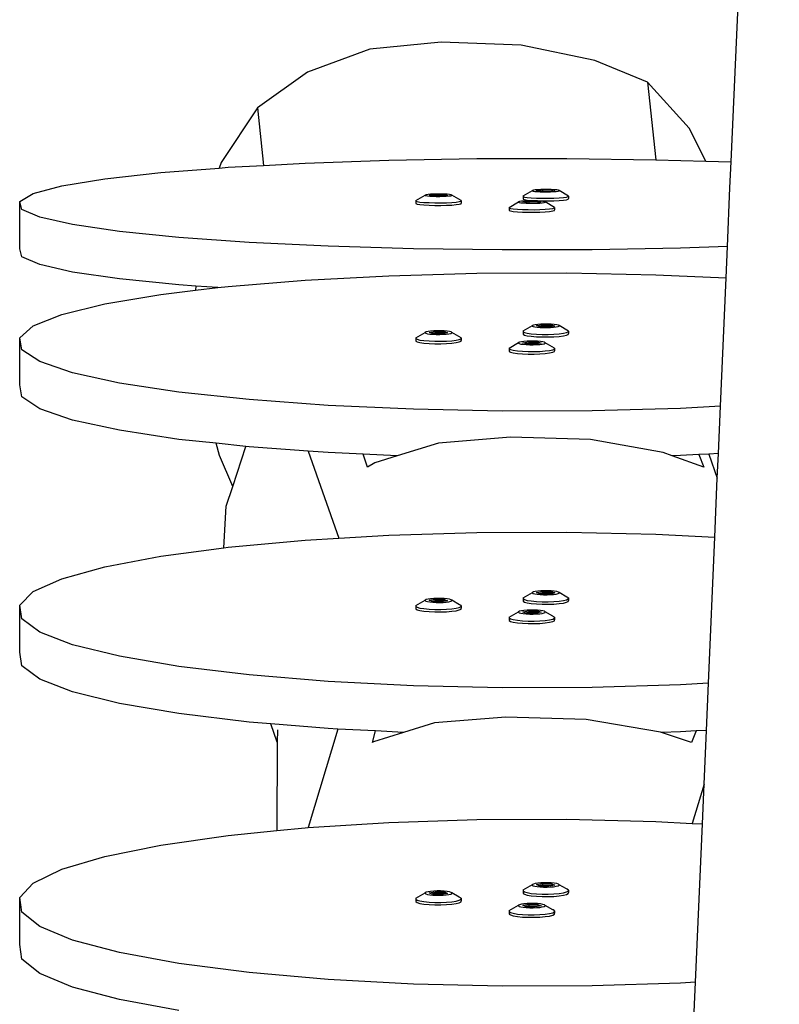
# Model space of a CAD drawing. Units: millimetres. Extents: x -366 to 1993, y 122 to 1102.
# Drawn here: x 1792 to 1811, y 796 to 821 of the extents above; entities that cross this region are included whole.
import ezdxf

# ---------------------------------------------------------------- set-up
doc = ezdxf.new("R2010")
doc.units = ezdxf.units.MM
doc.header["$LTSCALE"] = 45
doc.layers.add('VP-EQ', color=7, linetype='Continuous', true_color=0x8a3492)

# ---------------------------------------------------------------- blocks, each defined once
blk = doc.blocks.new('RB1229_side2')
at = {"color": 0}
for p, q in [((1810.239, 817.339), (1811.454, 844.028)), ((1802.936, 820.356), (1801.133, 820.182)), ((1804.953, 820.28), (1802.936, 820.356)), ((1801.133, 820.182), (1799.567, 819.6)), ((1806.809, 819.894), (1804.953, 820.28)), ((1808.134, 819.35), (1806.809, 819.894)), ((1799.567, 819.6), (1798.303, 818.704)), ((1808.134, 819.35), (1808.344, 817.395)), ((1809.18, 818.186), (1808.134, 819.35)), ((1798.303, 818.704), (1797.39, 817.326)), ((1798.303, 818.704), (1798.459, 817.25)), ((1809.601, 817.358), (1809.18, 818.186)), ((1797.39, 817.326), (1797.343, 817.184)), ((1799.504, 817.307), (1801.614, 817.381)), ((1801.614, 817.381), (1803.835, 817.421)), ((1803.835, 817.421), (1806.1, 817.426)), ((1806.1, 817.426), (1808.34, 817.395)), ((1808.34, 817.395), (1808.344, 817.395)), ((1808.344, 817.395), (1809.601, 817.358)), ((1809.601, 817.358), (1810.239, 817.339)), ((1810.209, 816.686), (1810.239, 817.339)), ((1795.871, 817.069), (1797.343, 817.184)), ((1797.343, 817.184), (1797.57, 817.202)), ((1797.57, 817.202), (1798.459, 817.25)), ((1798.459, 817.25), (1799.504, 817.307)), ((1793.374, 816.735), (1794.458, 816.912)), ((1794.458, 816.912), (1795.871, 817.069)), ((1792.652, 816.544), (1793.374, 816.735)), ((1805.001, 816.48), (1805.234, 816.618)), ((1805.234, 816.618), (1805.231, 816.61)), ((1805.231, 816.61), (1805.251, 816.602)), ((1805.26, 816.625), (1805.234, 816.618)), ((1805.251, 816.602), (1805.293, 816.596)), ((1805.306, 816.632), (1805.26, 816.625)), ((1805.293, 816.596), (1805.354, 816.59)), ((1805.371, 816.637), (1805.306, 816.632)), ((1805.338, 816.617), (1805.49, 816.633)), ((1805.418, 816.597), (1805.338, 816.617)), ((1805.354, 816.59), (1805.429, 816.586)), ((1805.449, 816.641), (1805.371, 816.637)), ((1805.456, 816.597), (1805.418, 816.597)), ((1805.429, 816.586), (1805.514, 816.584)), ((1805.536, 816.643), (1805.449, 816.641)), ((1805.456, 816.597), (1805.49, 816.6)), ((1805.49, 816.633), (1805.721, 816.629)), ((1805.49, 816.633), (1805.49, 816.6)), ((1805.49, 816.6), (1805.649, 816.594)), ((1805.514, 816.584), (1805.603, 816.583)), ((1805.624, 816.643), (1805.536, 816.643)), ((1805.603, 816.583), (1805.689, 816.585)), ((1805.709, 816.641), (1805.624, 816.643)), ((1805.649, 816.594), (1805.721, 816.601)), ((1805.689, 816.585), (1805.768, 816.589)), ((1805.785, 816.637), (1805.709, 816.641)), ((1805.721, 816.629), (1805.8, 816.61)), ((1805.721, 816.629), (1805.721, 816.601)), ((1805.8, 816.61), (1805.721, 816.601)), ((1805.768, 816.589), (1805.832, 816.594)), ((1805.846, 816.631), (1805.785, 816.637)), ((1805.832, 816.594), (1805.879, 816.601)), ((1805.887, 816.624), (1805.846, 816.631)), ((1805.879, 816.601), (1805.905, 816.609)), ((1805.908, 816.616), (1805.887, 816.624)), ((1805.905, 816.609), (1805.908, 816.616)), ((1806.142, 816.477), (1805.908, 816.616)), ((1810.145, 815.206), (1810.209, 816.686)), ((1792.314, 816.345), (1792.652, 816.544)), ((1792.37, 816.143), (1792.314, 816.345)), ((1792.314, 815.149), (1792.314, 816.345)), ((1802.298, 816.366), (1802.293, 816.353)), ((1802.293, 816.353), (1802.327, 816.34)), ((1802.293, 816.353), (1802.293, 816.289)), ((1802.298, 816.366), (1802.53, 816.504)), ((1802.327, 816.34), (1802.398, 816.328)), ((1802.398, 816.328), (1802.501, 816.319)), ((1802.53, 816.504), (1802.528, 816.496)), ((1802.528, 816.496), (1802.548, 816.489)), ((1802.556, 816.512), (1802.53, 816.504)), ((1802.548, 816.489), (1802.59, 816.482)), ((1802.603, 816.518), (1802.556, 816.512)), ((1802.59, 816.482), (1802.651, 816.476)), ((1802.668, 816.524), (1802.603, 816.518)), ((1802.635, 816.503), (1802.786, 816.519)), ((1802.715, 816.484), (1802.635, 816.503)), ((1802.651, 816.476), (1802.726, 816.472)), ((1802.746, 816.528), (1802.668, 816.524)), ((1802.753, 816.483), (1802.715, 816.484)), ((1802.726, 816.472), (1802.811, 816.47)), ((1802.832, 816.529), (1802.746, 816.528)), ((1802.753, 816.483), (1802.786, 816.487)), ((1802.786, 816.519), (1803.017, 816.515)), ((1802.786, 816.519), (1802.786, 816.487)), ((1802.786, 816.487), (1802.946, 816.48)), ((1802.811, 816.47), (1802.9, 816.47)), ((1802.921, 816.529), (1802.832, 816.529)), ((1802.9, 816.47), (1802.986, 816.472)), ((1803.006, 816.527), (1802.921, 816.529)), ((1802.946, 816.48), (1803.017, 816.488)), ((1802.986, 816.472), (1803.064, 816.475)), ((1803.081, 816.523), (1803.006, 816.527)), ((1803.017, 816.515), (1803.097, 816.496)), ((1803.017, 816.515), (1803.017, 816.488)), ((1803.097, 816.496), (1803.017, 816.488)), ((1803.064, 816.475), (1803.129, 816.481)), ((1803.142, 816.517), (1803.081, 816.523)), ((1803.129, 816.481), (1803.176, 816.487)), ((1803.184, 816.51), (1803.142, 816.517)), ((1803.176, 816.487), (1803.201, 816.495)), ((1803.204, 816.503), (1803.184, 816.51)), ((1803.201, 816.495), (1803.204, 816.503)), ((1803.439, 816.363), (1803.204, 816.503)), ((1803.311, 816.326), (1803.39, 816.337)), ((1803.39, 816.337), (1803.434, 816.35)), ((1803.434, 816.35), (1803.439, 816.363)), ((1803.439, 816.363), (1803.439, 816.3)), ((1804.651, 816.194), (1804.884, 816.332)), ((1804.884, 816.332), (1804.881, 816.324)), ((1804.909, 816.34), (1804.884, 816.332)), ((1804.956, 816.346), (1804.909, 816.34)), ((1805.021, 816.352), (1804.956, 816.346)), ((1804.988, 816.331), (1805.14, 816.347)), ((1805.068, 816.312), (1804.988, 816.331)), ((1805.001, 816.48), (1804.997, 816.467)), ((1804.997, 816.467), (1805.031, 816.454)), ((1804.997, 816.467), (1804.997, 816.403)), ((1804.997, 816.403), (1805.031, 816.39)), ((1805.099, 816.355), (1805.021, 816.352)), ((1805.031, 816.454), (1805.102, 816.442)), ((1805.031, 816.39), (1805.102, 816.378)), ((1805.186, 816.357), (1805.099, 816.355)), ((1805.102, 816.442), (1805.205, 816.432)), ((1805.102, 816.378), (1805.205, 816.369)), ((1805.14, 816.347), (1805.371, 816.343)), ((1805.14, 816.347), (1805.14, 816.314)), ((1805.274, 816.357), (1805.186, 816.357)), ((1805.205, 816.432), (1805.332, 816.425)), ((1805.205, 816.369), (1805.332, 816.362)), ((1805.359, 816.355), (1805.274, 816.357)), ((1805.332, 816.425), (1805.476, 816.421)), ((1805.332, 816.362), (1805.476, 816.358)), ((1805.435, 816.351), (1805.359, 816.355)), ((1805.371, 816.343), (1805.45, 816.324)), ((1805.371, 816.343), (1805.371, 816.316)), ((1805.495, 816.345), (1805.435, 816.351)), ((1805.476, 816.421), (1805.626, 816.421)), ((1805.476, 816.358), (1805.626, 816.357)), ((1805.537, 816.338), (1805.495, 816.345)), ((1805.558, 816.331), (1805.537, 816.338)), ((1805.555, 816.323), (1805.558, 816.331)), ((1805.792, 816.191), (1805.558, 816.331)), ((1805.626, 816.421), (1805.773, 816.424)), ((1805.626, 816.357), (1805.773, 816.361)), ((1805.773, 816.424), (1805.905, 816.43)), ((1805.773, 816.361), (1805.905, 816.367)), ((1805.905, 816.43), (1806.015, 816.44)), ((1805.905, 816.367), (1806.015, 816.376)), ((1806.015, 816.44), (1806.094, 816.451)), ((1806.015, 816.376), (1806.094, 816.387)), ((1806.094, 816.451), (1806.137, 816.464)), ((1806.094, 816.387), (1806.137, 816.4)), ((1806.137, 816.464), (1806.142, 816.477)), ((1806.142, 816.413), (1806.137, 816.415)), ((1806.137, 816.4), (1806.142, 816.413)), ((1806.142, 816.477), (1806.142, 816.413)), ((1792.818, 815.946), (1792.37, 816.143)), ((1802.293, 816.289), (1802.327, 816.276)), ((1802.327, 816.276), (1802.398, 816.265)), ((1802.398, 816.265), (1802.501, 816.255)), ((1802.501, 816.319), (1802.629, 816.312)), ((1802.501, 816.255), (1802.629, 816.248)), ((1802.629, 816.312), (1802.773, 816.308)), ((1802.629, 816.248), (1802.773, 816.244)), ((1802.773, 816.308), (1802.923, 816.307)), ((1802.773, 816.244), (1802.923, 816.244)), ((1802.923, 816.307), (1803.069, 816.31)), ((1802.923, 816.244), (1803.069, 816.247)), ((1803.069, 816.31), (1803.202, 816.317)), ((1803.069, 816.247), (1803.202, 816.253)), ((1803.202, 816.317), (1803.311, 816.326)), ((1803.202, 816.253), (1803.311, 816.262)), ((1803.311, 816.262), (1803.39, 816.274)), ((1803.39, 816.274), (1803.434, 816.286)), ((1803.439, 816.3), (1803.434, 816.302)), ((1803.434, 816.286), (1803.439, 816.3)), ((1804.651, 816.194), (1804.646, 816.181)), ((1804.646, 816.181), (1804.681, 816.168)), ((1804.646, 816.181), (1804.646, 816.117)), ((1804.646, 816.117), (1804.681, 816.104)), ((1804.681, 816.168), (1804.752, 816.156)), ((1804.681, 816.104), (1804.752, 816.092)), ((1804.752, 816.156), (1804.854, 816.146)), ((1804.752, 816.092), (1804.854, 816.083)), ((1804.854, 816.146), (1804.982, 816.139)), ((1804.854, 816.083), (1804.982, 816.076)), ((1804.881, 816.324), (1804.901, 816.317)), ((1804.901, 816.317), (1804.943, 816.31)), ((1804.943, 816.31), (1805.004, 816.304)), ((1804.982, 816.139), (1805.126, 816.136)), ((1805.004, 816.304), (1805.079, 816.3)), ((1805.106, 816.311), (1805.068, 816.312)), ((1805.079, 816.3), (1805.164, 816.298)), ((1805.106, 816.311), (1805.14, 816.314)), ((1805.126, 816.136), (1805.276, 816.135)), ((1805.14, 816.314), (1805.299, 816.308)), ((1805.164, 816.298), (1805.253, 816.298)), ((1805.253, 816.298), (1805.339, 816.299)), ((1805.276, 816.135), (1805.422, 816.138)), ((1805.299, 816.308), (1805.371, 816.316)), ((1805.339, 816.299), (1805.417, 816.303)), ((1805.45, 816.324), (1805.371, 816.316)), ((1805.417, 816.303), (1805.482, 816.309)), ((1805.422, 816.138), (1805.555, 816.145)), ((1805.422, 816.075), (1805.555, 816.081)), ((1805.482, 816.309), (1805.529, 816.315)), ((1805.529, 816.315), (1805.555, 816.323)), ((1805.555, 816.145), (1805.664, 816.154)), ((1805.555, 816.081), (1805.664, 816.09)), ((1805.664, 816.154), (1805.744, 816.165)), ((1805.664, 816.09), (1805.744, 816.102)), ((1805.744, 816.165), (1805.787, 816.178)), ((1805.744, 816.102), (1805.787, 816.114)), ((1805.787, 816.178), (1805.792, 816.191)), ((1805.792, 816.128), (1805.787, 816.129)), ((1805.787, 816.114), (1805.792, 816.128)), ((1805.792, 816.191), (1805.792, 816.128)), ((1793.646, 815.759), (1792.818, 815.946)), ((1804.982, 816.076), (1805.126, 816.072)), ((1805.126, 816.072), (1805.276, 816.072)), ((1805.276, 816.072), (1805.422, 816.075)), ((1794.827, 815.587), (1793.646, 815.759)), ((1796.326, 815.436), (1794.827, 815.587)), ((1798.097, 815.31), (1796.326, 815.436)), ((1792.37, 814.948), (1792.314, 815.149)), ((1800.087, 815.214), (1798.097, 815.31)), ((1802.235, 815.15), (1800.087, 815.214)), ((1804.475, 815.12), (1802.235, 815.15)), ((1806.74, 815.125), (1804.475, 815.12)), ((1808.961, 815.164), (1806.74, 815.125)), ((1810.145, 815.206), (1808.961, 815.164)), ((1810.111, 814.415), (1810.145, 815.206)), ((1792.818, 814.751), (1792.37, 814.948)), ((1793.646, 814.563), (1792.818, 814.751)), ((1794.827, 814.391), (1793.646, 814.563)), ((1796.326, 814.24), (1794.827, 814.391)), ((1797.57, 814.203), (1799.504, 814.361)), ((1799.504, 814.361), (1801.614, 814.472)), ((1801.614, 814.472), (1803.835, 814.532)), ((1803.835, 814.532), (1806.1, 814.54)), ((1806.1, 814.54), (1808.34, 814.494)), ((1808.34, 814.494), (1810.111, 814.415)), ((1809.971, 811.182), (1810.111, 814.415)), ((1795.871, 814.002), (1796.742, 814.105)), ((1796.748, 814.21), (1796.326, 814.24)), ((1796.748, 814.21), (1796.742, 814.105)), ((1796.742, 814.105), (1797.303, 814.171)), ((1797.303, 814.171), (1796.748, 814.21)), ((1797.303, 814.171), (1797.57, 814.203)), ((1794.458, 813.764), (1795.871, 814.002)), ((1793.374, 813.498), (1794.458, 813.764)), ((1792.652, 813.21), (1793.374, 813.498)), ((1792.314, 812.909), (1792.652, 813.21)), ((1805.001, 813.081), (1805.234, 813.216)), ((1805.234, 813.216), (1805.231, 813.204)), ((1805.231, 813.204), (1805.251, 813.193)), ((1805.26, 813.228), (1805.234, 813.216)), ((1805.251, 813.193), (1805.293, 813.182)), ((1805.306, 813.238), (1805.26, 813.228)), ((1805.293, 813.182), (1805.354, 813.174)), ((1805.371, 813.246), (1805.306, 813.238)), ((1805.338, 813.214), (1805.49, 813.238)), ((1805.399, 813.192), (1805.338, 813.214)), ((1805.354, 813.174), (1805.429, 813.168)), ((1805.449, 813.251), (1805.371, 813.246)), ((1805.399, 813.192), (1805.49, 813.206)), ((1805.418, 813.185), (1805.399, 813.192)), ((1805.649, 813.18), (1805.418, 813.185)), ((1805.429, 813.168), (1805.514, 813.164)), ((1805.536, 813.254), (1805.449, 813.251)), ((1805.49, 813.238), (1805.721, 813.233)), ((1805.49, 813.238), (1805.49, 813.206)), ((1805.49, 813.206), (1805.721, 813.201)), ((1805.514, 813.164), (1805.603, 813.164)), ((1805.624, 813.254), (1805.536, 813.254)), ((1805.603, 813.164), (1805.689, 813.167)), ((1805.709, 813.25), (1805.624, 813.254)), ((1805.739, 813.194), (1805.649, 813.18)), ((1805.689, 813.167), (1805.768, 813.172)), ((1805.785, 813.244), (1805.709, 813.25)), ((1805.721, 813.233), (1805.8, 813.204)), ((1805.721, 813.233), (1805.721, 813.201)), ((1805.721, 813.201), (1805.739, 813.194)), ((1805.8, 813.204), (1805.739, 813.194)), ((1805.768, 813.172), (1805.832, 813.18)), ((1805.846, 813.236), (1805.785, 813.244)), ((1805.832, 813.18), (1805.879, 813.191)), ((1805.887, 813.225), (1805.846, 813.236)), ((1805.879, 813.191), (1805.905, 813.202)), ((1805.908, 813.214), (1805.887, 813.225)), ((1805.905, 813.202), (1805.908, 813.214)), ((1806.142, 813.076), (1805.908, 813.214)), ((1792.37, 812.606), (1792.314, 812.909)), ((1792.314, 811.72), (1792.314, 812.909)), ((1802.298, 812.909), (1802.293, 812.889)), ((1802.293, 812.889), (1802.327, 812.87)), ((1802.293, 812.889), (1802.293, 812.826)), ((1802.298, 812.909), (1802.53, 813.045)), ((1802.327, 812.87), (1802.398, 812.852)), ((1802.53, 813.045), (1802.528, 813.033)), ((1802.528, 813.033), (1802.548, 813.021)), ((1802.556, 813.056), (1802.53, 813.045)), ((1802.548, 813.021), (1802.59, 813.011)), ((1802.603, 813.066), (1802.556, 813.056)), ((1802.59, 813.011), (1802.651, 813.002)), ((1802.668, 813.074), (1802.603, 813.066)), ((1802.635, 813.043), (1802.786, 813.067)), ((1802.696, 813.02), (1802.635, 813.043)), ((1802.651, 813.002), (1802.726, 812.996)), ((1802.746, 813.08), (1802.668, 813.074)), ((1802.696, 813.02), (1802.786, 813.035)), ((1802.715, 813.014), (1802.696, 813.02)), ((1802.946, 813.008), (1802.715, 813.014)), ((1802.726, 812.996), (1802.811, 812.993)), ((1802.832, 813.083), (1802.746, 813.08)), ((1802.786, 813.067), (1803.017, 813.062)), ((1802.786, 813.067), (1802.786, 813.035)), ((1802.786, 813.035), (1803.017, 813.029)), ((1802.811, 812.993), (1802.9, 812.993)), ((1802.921, 813.082), (1802.832, 813.083)), ((1802.9, 812.993), (1802.986, 812.995)), ((1803.006, 813.079), (1802.921, 813.082)), ((1803.036, 813.023), (1802.946, 813.008)), ((1802.986, 812.995), (1803.064, 813.001)), ((1803.081, 813.073), (1803.006, 813.079)), ((1803.017, 813.062), (1803.097, 813.032)), ((1803.017, 813.062), (1803.017, 813.029)), ((1803.017, 813.029), (1803.036, 813.023)), ((1803.097, 813.032), (1803.036, 813.023)), ((1803.064, 813.001), (1803.129, 813.009)), ((1803.142, 813.064), (1803.081, 813.073)), ((1803.129, 813.009), (1803.176, 813.019)), ((1803.184, 813.054), (1803.142, 813.064)), ((1803.176, 813.019), (1803.201, 813.03)), ((1803.204, 813.042), (1803.184, 813.054)), ((1803.201, 813.03), (1803.204, 813.042)), ((1803.439, 812.905), (1803.204, 813.042)), ((1803.311, 812.848), (1803.39, 812.865)), ((1803.39, 812.865), (1803.434, 812.885)), ((1803.434, 812.885), (1803.439, 812.905)), ((1803.439, 812.905), (1803.439, 812.841)), ((1805.001, 813.081), (1804.997, 813.061)), ((1804.997, 813.061), (1805.031, 813.041)), ((1804.997, 813.061), (1804.997, 812.997)), ((1804.997, 812.997), (1805.031, 812.978)), ((1805.031, 813.041), (1805.102, 813.023)), ((1805.031, 812.978), (1805.102, 812.96)), ((1805.102, 813.023), (1805.205, 813.009)), ((1805.102, 812.96), (1805.205, 812.945)), ((1805.205, 813.009), (1805.332, 812.998)), ((1805.205, 812.945), (1805.332, 812.935)), ((1805.332, 812.998), (1805.476, 812.992)), ((1805.332, 812.935), (1805.476, 812.929)), ((1805.476, 812.992), (1805.626, 812.992)), ((1805.476, 812.929), (1805.626, 812.928)), ((1805.626, 812.992), (1805.773, 812.996)), ((1805.626, 812.928), (1805.773, 812.933)), ((1805.773, 812.996), (1805.905, 813.006)), ((1805.773, 812.933), (1805.905, 812.943)), ((1805.905, 813.006), (1806.015, 813.02)), ((1805.905, 812.943), (1806.015, 812.956)), ((1806.015, 813.02), (1806.094, 813.037)), ((1806.015, 812.956), (1806.094, 812.973)), ((1806.094, 813.037), (1806.137, 813.056)), ((1806.094, 812.973), (1806.137, 812.992)), ((1806.137, 813.056), (1806.142, 813.076)), ((1806.142, 813.013), (1806.137, 813.016)), ((1806.137, 812.992), (1806.142, 813.013)), ((1806.142, 813.076), (1806.142, 813.013)), ((1802.293, 812.826), (1802.327, 812.806)), ((1802.327, 812.806), (1802.398, 812.789)), ((1802.398, 812.852), (1802.501, 812.837)), ((1802.398, 812.789), (1802.501, 812.774)), ((1802.501, 812.837), (1802.629, 812.827)), ((1802.501, 812.774), (1802.629, 812.763)), ((1802.629, 812.827), (1802.773, 812.821)), ((1802.629, 812.763), (1802.773, 812.757)), ((1802.773, 812.821), (1802.923, 812.82)), ((1802.773, 812.757), (1802.923, 812.757)), ((1802.923, 812.82), (1803.069, 812.825)), ((1802.923, 812.757), (1803.069, 812.762)), ((1803.069, 812.825), (1803.202, 812.834)), ((1803.069, 812.762), (1803.202, 812.771)), ((1803.202, 812.834), (1803.311, 812.848)), ((1803.202, 812.771), (1803.311, 812.785)), ((1803.311, 812.785), (1803.39, 812.802)), ((1803.39, 812.802), (1803.434, 812.821)), ((1803.439, 812.841), (1803.434, 812.844)), ((1803.434, 812.821), (1803.439, 812.841)), ((1804.651, 812.65), (1804.646, 812.63)), ((1804.646, 812.63), (1804.681, 812.61)), ((1804.646, 812.63), (1804.646, 812.566)), ((1804.651, 812.65), (1804.884, 812.785)), ((1804.681, 812.61), (1804.752, 812.592)), ((1804.884, 812.785), (1804.881, 812.773)), ((1804.881, 812.773), (1804.901, 812.762)), ((1804.909, 812.796), (1804.884, 812.785)), ((1804.901, 812.762), (1804.943, 812.751)), ((1804.956, 812.807), (1804.909, 812.796)), ((1804.943, 812.751), (1805.004, 812.743)), ((1805.021, 812.815), (1804.956, 812.807)), ((1804.988, 812.783), (1805.14, 812.807)), ((1805.049, 812.761), (1804.988, 812.783)), ((1805.004, 812.743), (1805.079, 812.737)), ((1805.099, 812.82), (1805.021, 812.815)), ((1805.049, 812.761), (1805.14, 812.775)), ((1805.068, 812.754), (1805.049, 812.761)), ((1805.299, 812.749), (1805.068, 812.754)), ((1805.079, 812.737), (1805.164, 812.733)), ((1805.186, 812.823), (1805.099, 812.82)), ((1805.14, 812.807), (1805.371, 812.802)), ((1805.14, 812.807), (1805.14, 812.775)), ((1805.14, 812.775), (1805.371, 812.77)), ((1805.164, 812.733), (1805.253, 812.733)), ((1805.274, 812.823), (1805.186, 812.823)), ((1805.253, 812.733), (1805.339, 812.736)), ((1805.359, 812.819), (1805.274, 812.823)), ((1805.389, 812.763), (1805.299, 812.749)), ((1805.339, 812.736), (1805.417, 812.741)), ((1805.435, 812.813), (1805.359, 812.819)), ((1805.371, 812.802), (1805.45, 812.773)), ((1805.371, 812.802), (1805.371, 812.77)), ((1805.371, 812.77), (1805.389, 812.763)), ((1805.45, 812.773), (1805.389, 812.763)), ((1805.417, 812.741), (1805.482, 812.749)), ((1805.495, 812.805), (1805.435, 812.813)), ((1805.482, 812.749), (1805.529, 812.759)), ((1805.537, 812.794), (1805.495, 812.805)), ((1805.529, 812.759), (1805.555, 812.771)), ((1805.558, 812.783), (1805.537, 812.794)), ((1805.555, 812.771), (1805.558, 812.783)), ((1805.792, 812.645), (1805.558, 812.783)), ((1805.744, 812.606), (1805.787, 812.625)), ((1805.787, 812.625), (1805.792, 812.645)), ((1805.792, 812.645), (1805.792, 812.582)), ((1792.818, 812.308), (1792.37, 812.606)), ((1804.646, 812.566), (1804.681, 812.547)), ((1804.681, 812.547), (1804.752, 812.529)), ((1804.752, 812.592), (1804.854, 812.578)), ((1804.752, 812.529), (1804.854, 812.514)), ((1804.854, 812.578), (1804.982, 812.567)), ((1804.854, 812.514), (1804.982, 812.504)), ((1804.982, 812.567), (1805.126, 812.561)), ((1804.982, 812.504), (1805.126, 812.498)), ((1805.126, 812.561), (1805.276, 812.561)), ((1805.126, 812.498), (1805.276, 812.497)), ((1805.276, 812.561), (1805.422, 812.565)), ((1805.276, 812.497), (1805.422, 812.502)), ((1805.422, 812.565), (1805.555, 812.575)), ((1805.422, 812.502), (1805.555, 812.512)), ((1805.555, 812.575), (1805.664, 812.589)), ((1805.555, 812.512), (1805.664, 812.525)), ((1805.664, 812.589), (1805.744, 812.606)), ((1805.664, 812.525), (1805.744, 812.542)), ((1805.744, 812.542), (1805.787, 812.561)), ((1805.792, 812.582), (1805.787, 812.585)), ((1805.787, 812.561), (1805.792, 812.582)), ((1793.646, 812.025), (1792.818, 812.308)), ((1794.827, 811.766), (1793.646, 812.025)), ((1792.37, 811.417), (1792.314, 811.72)), ((1796.326, 811.538), (1794.827, 811.766)), ((1792.818, 811.119), (1792.37, 811.417)), ((1798.097, 811.349), (1796.326, 811.538)), ((1793.646, 810.836), (1792.818, 811.119)), ((1800.087, 811.203), (1798.097, 811.349)), ((1802.235, 811.107), (1800.087, 811.203)), ((1808.961, 811.129), (1806.74, 811.069)), ((1809.971, 811.182), (1808.961, 811.129)), ((1809.919, 809.99), (1809.971, 811.182)), ((1804.475, 811.061), (1802.235, 811.107)), ((1806.74, 811.069), (1804.475, 811.061)), ((1794.827, 810.577), (1793.646, 810.836)), ((1796.326, 810.349), (1794.827, 810.577)), ((1804.677, 810.405), (1802.864, 810.257)), ((1806.693, 810.342), (1804.677, 810.405)), ((1797.265, 810.249), (1796.326, 810.349)), ((1797.345, 809.94), (1797.265, 810.249)), ((1798.012, 810.169), (1797.265, 810.249)), ((1797.681, 809.162), (1798.012, 810.169)), ((1798.097, 810.16), (1798.012, 810.169)), ((1799.582, 810.051), (1798.097, 810.16)), ((1802.864, 810.257), (1801.829, 809.936)), ((1808.531, 810.014), (1806.693, 810.342)), ((1797.681, 809.162), (1797.345, 809.94)), ((1799.582, 810.051), (1800.356, 807.862)), ((1800.087, 810.014), (1799.582, 810.051)), ((1800.972, 809.974), (1800.087, 810.014)), ((1801.077, 809.651), (1800.972, 809.974)), ((1801.829, 809.936), (1800.972, 809.974)), ((1801.829, 809.936), (1801.266, 809.761)), ((1808.756, 809.934), (1808.531, 810.014)), ((1808.961, 809.94), (1808.756, 809.934)), ((1809.55, 809.651), (1808.756, 809.934)), ((1809.428, 809.964), (1808.961, 809.94)), ((1809.678, 809.977), (1809.428, 809.964)), ((1809.428, 809.964), (1809.55, 809.651)), ((1809.919, 809.99), (1809.678, 809.977)), ((1809.678, 809.977), (1809.892, 809.371)), ((1809.892, 809.371), (1809.919, 809.99)), ((1801.266, 809.761), (1801.077, 809.651)), ((1797.519, 808.67), (1797.681, 809.162)), ((1809.828, 807.886), (1809.892, 809.371)), ((1797.46, 807.618), (1797.519, 808.67)), ((1800.356, 807.862), (1801.614, 807.936)), ((1801.614, 807.936), (1803.835, 808.004)), ((1803.835, 808.004), (1806.1, 808.013)), ((1806.1, 808.013), (1808.34, 807.961)), ((1808.34, 807.961), (1809.828, 807.886)), ((1797.57, 807.632), (1799.504, 807.811)), ((1799.504, 807.811), (1800.356, 807.862)), ((1809.669, 804.207), (1809.828, 807.886)), ((1794.458, 807.138), (1795.871, 807.406)), ((1795.871, 807.406), (1797.46, 807.618)), ((1797.46, 807.618), (1797.57, 807.632)), ((1793.374, 806.837), (1794.458, 807.138)), ((1792.652, 806.512), (1793.374, 806.837)), ((1792.314, 806.173), (1792.652, 806.512)), ((1805.001, 806.358), (1805.234, 806.493)), ((1805.234, 806.493), (1805.231, 806.479)), ((1805.231, 806.479), (1805.251, 806.466)), ((1805.26, 806.506), (1805.234, 806.493)), ((1805.251, 806.466), (1805.293, 806.455)), ((1805.306, 806.517), (1805.26, 806.506)), ((1805.293, 806.455), (1805.354, 806.445)), ((1805.371, 806.526), (1805.306, 806.517)), ((1805.338, 806.491), (1805.49, 806.518)), ((1805.392, 806.468), (1805.338, 806.491)), ((1805.354, 806.445), (1805.429, 806.438)), ((1805.449, 806.532), (1805.371, 806.526)), ((1805.392, 806.468), (1805.49, 806.486)), ((1805.418, 806.458), (1805.392, 806.468)), ((1805.649, 806.451), (1805.418, 806.458)), ((1805.429, 806.438), (1805.514, 806.434)), ((1805.536, 806.536), (1805.449, 806.532)), ((1805.49, 806.518), (1805.721, 806.512)), ((1805.49, 806.518), (1805.49, 806.486)), ((1805.49, 806.486), (1805.721, 806.48)), ((1805.514, 806.434), (1805.603, 806.434)), ((1805.624, 806.535), (1805.536, 806.536)), ((1805.603, 806.434), (1805.689, 806.437)), ((1805.709, 806.531), (1805.624, 806.535)), ((1805.746, 806.469), (1805.649, 806.451)), ((1805.689, 806.437), (1805.768, 806.443)), ((1805.785, 806.524), (1805.709, 806.531)), ((1805.721, 806.512), (1805.8, 806.479)), ((1805.721, 806.512), (1805.721, 806.48)), ((1805.721, 806.48), (1805.746, 806.469)), ((1805.8, 806.479), (1805.746, 806.469)), ((1805.768, 806.443), (1805.832, 806.452)), ((1805.846, 806.515), (1805.785, 806.524)), ((1805.832, 806.452), (1805.879, 806.464)), ((1805.887, 806.503), (1805.846, 806.515)), ((1805.879, 806.464), (1805.905, 806.477)), ((1805.908, 806.49), (1805.887, 806.503)), ((1805.905, 806.477), (1805.908, 806.49)), ((1806.101, 806.377), (1805.908, 806.49)), ((1792.37, 805.831), (1792.314, 806.173)), ((1792.314, 804.987), (1792.314, 806.173)), ((1802.298, 806.165), (1802.293, 806.142)), ((1802.298, 806.165), (1802.53, 806.299)), ((1802.53, 806.299), (1802.528, 806.286)), ((1802.528, 806.286), (1802.548, 806.273)), ((1802.556, 806.312), (1802.53, 806.299)), ((1802.548, 806.273), (1802.59, 806.261)), ((1802.603, 806.324), (1802.556, 806.312)), ((1802.59, 806.261), (1802.651, 806.252)), ((1802.668, 806.333), (1802.603, 806.324)), ((1802.635, 806.297), (1802.786, 806.324)), ((1802.689, 806.275), (1802.635, 806.297)), ((1802.651, 806.252), (1802.726, 806.245)), ((1802.746, 806.339), (1802.668, 806.333)), ((1802.689, 806.275), (1802.786, 806.292)), ((1802.715, 806.264), (1802.689, 806.275)), ((1802.946, 806.258), (1802.715, 806.264)), ((1802.726, 806.245), (1802.811, 806.241)), ((1802.832, 806.342), (1802.746, 806.339)), ((1802.786, 806.324), (1803.017, 806.318)), ((1802.786, 806.324), (1802.786, 806.292)), ((1802.786, 806.292), (1803.017, 806.286)), ((1802.811, 806.241), (1802.9, 806.24)), ((1802.921, 806.342), (1802.832, 806.342)), ((1802.9, 806.24), (1802.986, 806.243)), ((1803.006, 806.338), (1802.921, 806.342)), ((1803.043, 806.276), (1802.946, 806.258)), ((1802.986, 806.243), (1803.064, 806.25)), ((1803.081, 806.331), (1803.006, 806.338)), ((1803.017, 806.318), (1803.097, 806.285)), ((1803.017, 806.318), (1803.017, 806.286)), ((1803.017, 806.286), (1803.043, 806.276)), ((1803.097, 806.285), (1803.043, 806.276)), ((1803.064, 806.25), (1803.129, 806.259)), ((1803.142, 806.321), (1803.081, 806.331)), ((1803.129, 806.259), (1803.176, 806.27)), ((1803.184, 806.31), (1803.142, 806.321)), ((1803.176, 806.27), (1803.201, 806.283)), ((1803.204, 806.297), (1803.184, 806.31)), ((1803.201, 806.283), (1803.204, 806.297)), ((1803.398, 806.184), (1803.204, 806.297)), ((1803.405, 806.182), (1803.398, 806.184)), ((1803.439, 806.16), (1803.405, 806.182)), ((1803.434, 806.137), (1803.439, 806.16)), ((1803.439, 806.16), (1803.439, 806.097)), ((1805.001, 806.358), (1804.997, 806.336)), ((1804.997, 806.336), (1805.031, 806.313)), ((1804.997, 806.336), (1804.997, 806.272)), ((1804.997, 806.272), (1805.031, 806.25)), ((1805.031, 806.313), (1805.102, 806.293)), ((1805.031, 806.25), (1805.102, 806.23)), ((1805.102, 806.293), (1805.205, 806.277)), ((1805.102, 806.23), (1805.205, 806.214)), ((1805.205, 806.277), (1805.332, 806.265)), ((1805.205, 806.214), (1805.332, 806.202)), ((1805.332, 806.265), (1805.476, 806.258)), ((1805.332, 806.202), (1805.476, 806.195)), ((1805.476, 806.258), (1805.626, 806.258)), ((1805.476, 806.195), (1805.626, 806.195)), ((1805.626, 806.258), (1805.773, 806.263)), ((1805.626, 806.195), (1805.773, 806.2)), ((1805.773, 806.263), (1805.905, 806.274)), ((1805.773, 806.2), (1805.905, 806.211)), ((1805.905, 806.274), (1806.015, 806.289)), ((1805.905, 806.211), (1806.015, 806.226)), ((1806.015, 806.289), (1806.094, 806.309)), ((1806.015, 806.226), (1806.094, 806.245)), ((1806.094, 806.309), (1806.137, 806.33)), ((1806.094, 806.245), (1806.137, 806.267)), ((1806.108, 806.375), (1806.101, 806.377)), ((1806.142, 806.353), (1806.108, 806.375)), ((1806.137, 806.33), (1806.142, 806.353)), ((1806.142, 806.29), (1806.137, 806.293)), ((1806.137, 806.267), (1806.142, 806.29)), ((1806.142, 806.353), (1806.142, 806.29)), ((1802.293, 806.142), (1802.327, 806.12)), ((1802.293, 806.142), (1802.293, 806.079)), ((1802.293, 806.079), (1802.327, 806.057)), ((1802.327, 806.12), (1802.398, 806.1)), ((1802.327, 806.057), (1802.398, 806.037)), ((1802.398, 806.1), (1802.501, 806.084)), ((1802.398, 806.037), (1802.501, 806.02)), ((1802.501, 806.084), (1802.629, 806.072)), ((1802.501, 806.02), (1802.629, 806.009)), ((1802.629, 806.072), (1802.773, 806.065)), ((1802.629, 806.009), (1802.773, 806.002)), ((1802.773, 806.065), (1802.923, 806.064)), ((1802.773, 806.002), (1802.923, 806.001)), ((1802.923, 806.064), (1803.069, 806.07)), ((1802.923, 806.001), (1803.069, 806.007)), ((1803.069, 806.07), (1803.202, 806.08)), ((1803.069, 806.007), (1803.202, 806.017)), ((1803.202, 806.08), (1803.311, 806.096)), ((1803.202, 806.017), (1803.311, 806.033)), ((1803.311, 806.096), (1803.39, 806.115)), ((1803.311, 806.033), (1803.39, 806.052)), ((1803.39, 806.115), (1803.434, 806.137)), ((1803.39, 806.052), (1803.434, 806.074)), ((1803.439, 806.097), (1803.434, 806.1)), ((1803.434, 806.074), (1803.439, 806.097)), ((1804.651, 805.872), (1804.884, 806.006)), ((1804.884, 806.006), (1804.881, 805.993)), ((1804.881, 805.993), (1804.901, 805.98)), ((1804.909, 806.019), (1804.884, 806.006)), ((1804.901, 805.98), (1804.943, 805.968)), ((1804.956, 806.031), (1804.909, 806.019)), ((1804.943, 805.968), (1805.004, 805.959)), ((1805.021, 806.04), (1804.956, 806.031)), ((1804.988, 806.004), (1805.14, 806.032)), ((1805.042, 805.982), (1804.988, 806.004)), ((1805.004, 805.959), (1805.079, 805.952)), ((1805.099, 806.046), (1805.021, 806.04)), ((1805.042, 805.982), (1805.14, 805.999)), ((1805.068, 805.971), (1805.042, 805.982)), ((1805.299, 805.965), (1805.068, 805.971)), ((1805.079, 805.952), (1805.164, 805.948)), ((1805.186, 806.049), (1805.099, 806.046)), ((1805.14, 806.032), (1805.371, 806.025)), ((1805.14, 806.032), (1805.14, 805.999)), ((1805.14, 805.999), (1805.371, 805.993)), ((1805.164, 805.948), (1805.253, 805.947)), ((1805.274, 806.049), (1805.186, 806.049)), ((1805.253, 805.947), (1805.339, 805.951)), ((1805.359, 806.045), (1805.274, 806.049)), ((1805.396, 805.983), (1805.299, 805.965)), ((1805.339, 805.951), (1805.417, 805.957)), ((1805.435, 806.038), (1805.359, 806.045)), ((1805.371, 806.025), (1805.45, 805.992)), ((1805.371, 806.025), (1805.371, 805.993)), ((1805.371, 805.993), (1805.396, 805.983)), ((1805.45, 805.992), (1805.396, 805.983)), ((1805.417, 805.957), (1805.482, 805.966)), ((1805.495, 806.028), (1805.435, 806.038)), ((1805.482, 805.966), (1805.529, 805.977)), ((1805.537, 806.017), (1805.495, 806.028)), ((1805.529, 805.977), (1805.555, 805.99)), ((1805.558, 806.004), (1805.537, 806.017)), ((1805.555, 805.99), (1805.558, 806.004)), ((1805.751, 805.891), (1805.558, 806.004)), ((1792.818, 805.495), (1792.37, 805.831)), ((1804.651, 805.872), (1804.646, 805.849)), ((1804.646, 805.849), (1804.681, 805.827)), ((1804.646, 805.849), (1804.646, 805.786)), ((1804.646, 805.786), (1804.681, 805.764)), ((1804.681, 805.827), (1804.752, 805.807)), ((1804.681, 805.764), (1804.752, 805.744)), ((1804.752, 805.807), (1804.854, 805.791)), ((1804.752, 805.744), (1804.854, 805.727)), ((1804.854, 805.791), (1804.982, 805.779)), ((1804.854, 805.727), (1804.982, 805.716)), ((1804.982, 805.779), (1805.126, 805.772)), ((1804.982, 805.716), (1805.126, 805.709)), ((1805.126, 805.772), (1805.276, 805.771)), ((1805.126, 805.709), (1805.276, 805.708)), ((1805.276, 805.771), (1805.422, 805.777)), ((1805.276, 805.708), (1805.422, 805.714)), ((1805.422, 805.777), (1805.555, 805.787)), ((1805.422, 805.714), (1805.555, 805.724)), ((1805.555, 805.787), (1805.664, 805.803)), ((1805.555, 805.724), (1805.664, 805.74)), ((1805.664, 805.803), (1805.744, 805.822)), ((1805.664, 805.74), (1805.744, 805.759)), ((1805.744, 805.822), (1805.787, 805.844)), ((1805.744, 805.759), (1805.787, 805.781)), ((1805.758, 805.889), (1805.751, 805.891)), ((1805.792, 805.867), (1805.758, 805.889)), ((1805.787, 805.844), (1805.792, 805.867)), ((1805.792, 805.804), (1805.787, 805.807)), ((1805.787, 805.781), (1805.792, 805.804)), ((1805.792, 805.867), (1805.792, 805.804)), ((1793.646, 805.176), (1792.818, 805.495)), ((1794.827, 804.883), (1793.646, 805.176)), ((1792.37, 804.644), (1792.314, 804.987)), ((1796.326, 804.626), (1794.827, 804.883)), ((1792.818, 804.309), (1792.37, 804.644)), ((1798.097, 804.413), (1796.326, 804.626)), ((1793.646, 803.99), (1792.818, 804.309)), ((1800.087, 804.249), (1798.097, 804.413)), ((1802.235, 804.139), (1800.087, 804.249)), ((1809.669, 804.207), (1808.961, 804.165)), ((1809.617, 803.017), (1809.669, 804.207)), ((1794.827, 803.697), (1793.646, 803.99)), ((1804.475, 804.088), (1802.235, 804.139)), ((1806.74, 804.097), (1804.475, 804.088)), ((1808.961, 804.165), (1806.74, 804.097)), ((1796.326, 803.44), (1794.827, 803.697)), ((1798.097, 803.226), (1796.326, 803.44)), ((1798.643, 803.181), (1798.097, 803.226)), ((1798.805, 802.721), (1798.643, 803.181)), ((1800.087, 803.062), (1798.643, 803.181)), ((1802.767, 803.209), (1801.984, 802.966)), ((1804.562, 803.352), (1802.767, 803.209)), ((1806.585, 803.29), (1804.562, 803.352)), ((1808.463, 802.972), (1806.585, 803.29)), ((1798.807, 803.034), (1798.805, 802.721)), ((1800.328, 803.05), (1799.582, 800.567)), ((1800.328, 803.05), (1800.087, 803.062)), ((1801.276, 803.002), (1800.328, 803.05)), ((1801.203, 802.715), (1801.276, 803.002)), ((1801.984, 802.966), (1801.229, 802.731)), ((1801.984, 802.966), (1801.276, 803.002)), ((1808.488, 802.964), (1808.463, 802.972)), ((1808.961, 802.978), (1808.488, 802.964)), ((1809.241, 802.715), (1808.488, 802.964)), ((1809.359, 803.002), (1808.961, 802.978)), ((1809.359, 803.002), (1809.241, 802.715)), ((1809.617, 803.017), (1809.359, 803.002)), ((1809.558, 801.661), (1809.617, 803.017)), ((1798.805, 802.721), (1798.791, 800.492)), ((1801.229, 802.731), (1801.203, 802.715)), ((1809.558, 801.661), (1809.262, 800.673)), ((1809.515, 800.66), (1809.558, 801.661)), ((1801.614, 800.697), (1803.835, 800.769)), ((1803.835, 800.769), (1806.1, 800.778)), ((1806.1, 800.778), (1808.34, 800.724)), ((1808.34, 800.724), (1809.262, 800.673)), ((1797.57, 800.371), (1798.791, 800.492)), ((1798.791, 800.492), (1799.504, 800.562)), ((1799.504, 800.562), (1799.582, 800.567)), ((1799.582, 800.567), (1801.614, 800.697)), ((1809.262, 800.673), (1809.515, 800.66)), ((1809.343, 796.676), (1809.515, 800.66)), ((1795.871, 800.128), (1797.57, 800.371)), ((1794.458, 799.84), (1795.871, 800.128)), ((1793.374, 799.518), (1794.458, 799.84)), ((1792.652, 799.169), (1793.374, 799.518)), ((1792.314, 798.806), (1792.652, 799.169)), ((1802.746, 798.969), (1802.668, 798.962)), ((1802.832, 798.972), (1802.746, 798.969)), ((1802.921, 798.972), (1802.832, 798.972)), ((1803.006, 798.968), (1802.921, 798.972)), ((1803.081, 798.96), (1803.006, 798.968)), ((1805.001, 799), (1804.997, 798.975)), ((1804.997, 798.975), (1805.031, 798.952)), ((1804.997, 798.975), (1804.997, 798.912)), ((1805.001, 799), (1805.234, 799.134)), ((1805.234, 799.134), (1805.231, 799.119)), ((1805.231, 799.119), (1805.251, 799.105)), ((1805.26, 799.147), (1805.234, 799.134)), ((1805.251, 799.105), (1805.293, 799.093)), ((1805.306, 799.159), (1805.26, 799.147)), ((1805.293, 799.093), (1805.354, 799.082)), ((1805.371, 799.169), (1805.306, 799.159)), ((1805.338, 799.131), (1805.49, 799.16)), ((1805.389, 799.109), (1805.338, 799.131)), ((1805.354, 799.082), (1805.429, 799.075)), ((1805.449, 799.176), (1805.371, 799.169)), ((1805.389, 799.109), (1805.49, 799.128)), ((1805.418, 799.096), (1805.389, 799.109)), ((1805.649, 799.089), (1805.418, 799.096)), ((1805.429, 799.075), (1805.514, 799.071)), ((1805.536, 799.179), (1805.449, 799.176)), ((1805.49, 799.16), (1805.721, 799.154)), ((1805.49, 799.16), (1805.49, 799.128)), ((1805.49, 799.128), (1805.721, 799.122)), ((1805.514, 799.071), (1805.603, 799.07)), ((1805.624, 799.179), (1805.536, 799.179)), ((1805.603, 799.07), (1805.689, 799.074)), ((1805.709, 799.175), (1805.624, 799.179)), ((1805.75, 799.109), (1805.649, 799.089)), ((1805.689, 799.074), (1805.768, 799.08)), ((1805.785, 799.167), (1805.709, 799.175)), ((1805.721, 799.154), (1805.8, 799.118)), ((1805.721, 799.154), (1805.721, 799.122)), ((1805.721, 799.122), (1805.75, 799.109)), ((1805.8, 799.118), (1805.75, 799.109)), ((1805.768, 799.08), (1805.832, 799.09)), ((1805.846, 799.157), (1805.785, 799.167)), ((1805.832, 799.09), (1805.879, 799.102)), ((1805.887, 799.144), (1805.846, 799.157)), ((1805.879, 799.102), (1805.905, 799.116)), ((1805.908, 799.13), (1805.887, 799.144)), ((1805.905, 799.116), (1805.908, 799.13)), ((1806.094, 799.022), (1805.908, 799.13)), ((1806.108, 799.018), (1806.094, 799.022)), ((1806.094, 798.946), (1806.137, 798.97)), ((1806.142, 798.994), (1806.108, 799.018)), ((1806.137, 798.97), (1806.142, 798.994)), ((1806.142, 798.994), (1806.142, 798.931)), ((1792.37, 798.439), (1792.314, 798.806)), ((1792.314, 797.622), (1792.314, 798.806)), ((1802.298, 798.792), (1802.293, 798.768)), ((1802.293, 798.768), (1802.327, 798.744)), ((1802.293, 798.768), (1802.293, 798.705)), ((1802.298, 798.792), (1802.53, 798.926)), ((1802.327, 798.744), (1802.398, 798.723)), ((1802.398, 798.723), (1802.501, 798.705)), ((1802.53, 798.926), (1802.528, 798.912)), ((1802.528, 798.912), (1802.548, 798.898)), ((1802.556, 798.94), (1802.53, 798.926)), ((1802.548, 798.898), (1802.59, 798.885)), ((1802.603, 798.952), (1802.556, 798.94)), ((1802.59, 798.885), (1802.651, 798.875)), ((1802.668, 798.962), (1802.603, 798.952)), ((1802.635, 798.924), (1802.786, 798.953)), ((1802.685, 798.902), (1802.635, 798.924)), ((1802.651, 798.875), (1802.726, 798.867)), ((1802.685, 798.902), (1802.786, 798.921)), ((1802.715, 798.888), (1802.685, 798.902)), ((1802.946, 798.882), (1802.715, 798.888)), ((1802.726, 798.867), (1802.811, 798.863)), ((1802.786, 798.953), (1803.017, 798.947)), ((1802.786, 798.953), (1802.786, 798.921)), ((1802.786, 798.921), (1803.017, 798.914)), ((1802.811, 798.863), (1802.9, 798.863)), ((1802.9, 798.863), (1802.986, 798.866)), ((1803.047, 798.901), (1802.946, 798.882)), ((1802.986, 798.866), (1803.064, 798.873)), ((1803.017, 798.947), (1803.097, 798.911)), ((1803.017, 798.947), (1803.017, 798.914)), ((1803.017, 798.914), (1803.047, 798.901)), ((1803.097, 798.911), (1803.047, 798.901)), ((1803.064, 798.873), (1803.129, 798.883)), ((1803.142, 798.95), (1803.081, 798.96)), ((1803.129, 798.883), (1803.176, 798.895)), ((1803.184, 798.937), (1803.142, 798.95)), ((1803.176, 798.895), (1803.201, 798.909)), ((1803.204, 798.923), (1803.184, 798.937)), ((1803.201, 798.909), (1803.204, 798.923)), ((1803.202, 798.702), (1803.311, 798.718)), ((1803.391, 798.814), (1803.204, 798.923)), ((1803.311, 798.718), (1803.39, 798.739)), ((1803.39, 798.739), (1803.434, 798.762)), ((1803.405, 798.81), (1803.391, 798.814)), ((1803.439, 798.787), (1803.405, 798.81)), ((1803.434, 798.762), (1803.439, 798.787)), ((1803.439, 798.724), (1803.434, 798.727)), ((1803.434, 798.699), (1803.439, 798.724)), ((1803.439, 798.787), (1803.439, 798.724)), ((1804.997, 798.912), (1805.031, 798.889)), ((1805.031, 798.952), (1805.102, 798.93)), ((1805.031, 798.889), (1805.102, 798.867)), ((1805.102, 798.93), (1805.205, 798.912)), ((1805.102, 798.867), (1805.205, 798.849)), ((1805.205, 798.912), (1805.332, 798.9)), ((1805.205, 798.849), (1805.332, 798.837)), ((1805.332, 798.9), (1805.476, 798.893)), ((1805.332, 798.837), (1805.476, 798.829)), ((1805.476, 798.893), (1805.626, 798.892)), ((1805.476, 798.829), (1805.626, 798.829)), ((1805.626, 798.892), (1805.773, 798.897)), ((1805.626, 798.829), (1805.773, 798.835)), ((1805.773, 798.897), (1805.905, 798.909)), ((1805.773, 798.835), (1805.905, 798.846)), ((1805.905, 798.909), (1806.015, 798.926)), ((1805.905, 798.846), (1806.015, 798.862)), ((1806.015, 798.926), (1806.094, 798.946)), ((1806.015, 798.862), (1806.094, 798.883)), ((1806.094, 798.883), (1806.137, 798.906)), ((1806.142, 798.931), (1806.137, 798.934)), ((1806.137, 798.906), (1806.142, 798.931)), ((1802.293, 798.705), (1802.327, 798.681)), ((1802.327, 798.681), (1802.398, 798.66)), ((1802.398, 798.66), (1802.501, 798.642)), ((1802.501, 798.705), (1802.629, 798.692)), ((1802.501, 798.642), (1802.629, 798.629)), ((1802.629, 798.692), (1802.773, 798.685)), ((1802.629, 798.629), (1802.773, 798.622)), ((1802.773, 798.685), (1802.923, 798.685)), ((1802.773, 798.622), (1802.923, 798.622)), ((1802.923, 798.685), (1803.069, 798.69)), ((1802.923, 798.622), (1803.069, 798.627)), ((1803.069, 798.69), (1803.202, 798.702)), ((1803.069, 798.627), (1803.202, 798.639)), ((1803.202, 798.639), (1803.311, 798.655)), ((1803.311, 798.655), (1803.39, 798.676)), ((1803.39, 798.676), (1803.434, 798.699)), ((1804.651, 798.478), (1804.646, 798.454)), ((1804.651, 798.478), (1804.884, 798.612)), ((1804.884, 798.612), (1804.881, 798.598)), ((1804.881, 798.598), (1804.901, 798.584)), ((1804.909, 798.626), (1804.884, 798.612)), ((1804.901, 798.584), (1804.943, 798.571)), ((1804.956, 798.638), (1804.909, 798.626)), ((1804.943, 798.571), (1805.004, 798.561)), ((1805.021, 798.648), (1804.956, 798.638)), ((1804.988, 798.61), (1805.14, 798.639)), ((1805.039, 798.587), (1804.988, 798.61)), ((1805.004, 798.561), (1805.079, 798.553)), ((1805.099, 798.655), (1805.021, 798.648)), ((1805.039, 798.587), (1805.14, 798.607)), ((1805.068, 798.574), (1805.039, 798.587)), ((1805.299, 798.568), (1805.068, 798.574)), ((1805.079, 798.553), (1805.164, 798.549)), ((1805.186, 798.658), (1805.099, 798.655)), ((1805.14, 798.639), (1805.371, 798.632)), ((1805.14, 798.639), (1805.14, 798.607)), ((1805.14, 798.607), (1805.371, 798.6)), ((1805.164, 798.549), (1805.253, 798.549)), ((1805.274, 798.658), (1805.186, 798.658)), ((1805.253, 798.549), (1805.339, 798.552)), ((1805.359, 798.653), (1805.274, 798.658)), ((1805.4, 798.587), (1805.299, 798.568)), ((1805.339, 798.552), (1805.417, 798.559)), ((1805.435, 798.646), (1805.359, 798.653)), ((1805.371, 798.632), (1805.45, 798.597)), ((1805.371, 798.632), (1805.371, 798.6)), ((1805.371, 798.6), (1805.4, 798.587)), ((1805.45, 798.597), (1805.4, 798.587)), ((1805.417, 798.559), (1805.482, 798.569)), ((1805.495, 798.635), (1805.435, 798.646)), ((1805.482, 798.569), (1805.529, 798.581)), ((1805.537, 798.623), (1805.495, 798.635)), ((1805.529, 798.581), (1805.555, 798.595)), ((1805.558, 798.609), (1805.537, 798.623)), ((1805.555, 798.595), (1805.558, 798.609)), ((1805.744, 798.5), (1805.558, 798.609)), ((1805.758, 798.496), (1805.744, 798.5)), ((1805.792, 798.473), (1805.758, 798.496)), ((1805.787, 798.448), (1805.792, 798.473)), ((1805.792, 798.473), (1805.792, 798.41)), ((1792.818, 798.078), (1792.37, 798.439)), ((1804.646, 798.454), (1804.681, 798.43)), ((1804.646, 798.454), (1804.646, 798.391)), ((1804.646, 798.391), (1804.681, 798.367)), ((1804.681, 798.43), (1804.752, 798.409)), ((1804.681, 798.367), (1804.752, 798.346)), ((1804.752, 798.409), (1804.854, 798.391)), ((1804.752, 798.346), (1804.854, 798.328)), ((1804.854, 798.391), (1804.982, 798.378)), ((1804.854, 798.328), (1804.982, 798.315)), ((1804.982, 798.378), (1805.126, 798.371)), ((1804.982, 798.315), (1805.126, 798.308)), ((1805.126, 798.371), (1805.276, 798.37)), ((1805.126, 798.308), (1805.276, 798.308)), ((1805.276, 798.37), (1805.422, 798.376)), ((1805.276, 798.308), (1805.422, 798.313)), ((1805.422, 798.376), (1805.555, 798.388)), ((1805.422, 798.313), (1805.555, 798.325)), ((1805.555, 798.388), (1805.664, 798.404)), ((1805.555, 798.325), (1805.664, 798.341)), ((1805.664, 798.404), (1805.744, 798.425)), ((1805.664, 798.341), (1805.744, 798.362)), ((1805.744, 798.425), (1805.787, 798.448)), ((1805.744, 798.362), (1805.787, 798.385)), ((1805.792, 798.41), (1805.787, 798.413)), ((1805.787, 798.385), (1805.792, 798.41)), ((1793.646, 797.736), (1792.818, 798.078)), ((1794.827, 797.423), (1793.646, 797.736)), ((1792.37, 797.254), (1792.314, 797.622)), ((1792.818, 796.894), (1792.37, 797.254)), ((1796.326, 797.147), (1794.827, 797.423)), ((1798.097, 796.918), (1796.326, 797.147)), ((1793.646, 796.552), (1792.818, 796.894)), ((1800.087, 796.742), (1798.097, 796.918)), ((1802.235, 796.625), (1800.087, 796.742)), ((1794.827, 796.239), (1793.646, 796.552)), ((1804.475, 796.57), (1802.235, 796.625)), ((1806.74, 796.579), (1804.475, 796.57)), ((1808.961, 796.652), (1806.74, 796.579)), ((1809.343, 796.676), (1808.961, 796.652)), ((1809.291, 795.489), (1809.343, 796.676)), ((1796.326, 795.963), (1794.827, 796.239))]:
    blk.add_line(p, q, dxfattribs=at)

msp = doc.modelspace()

# ---------------------------------------------------------------- block references
at = {"layer": 'VP-EQ', "color": 0}
msp.add_blockref('RB1229_side2', (0, 0), dxfattribs=at)

doc.saveas('drawing.dxf')
